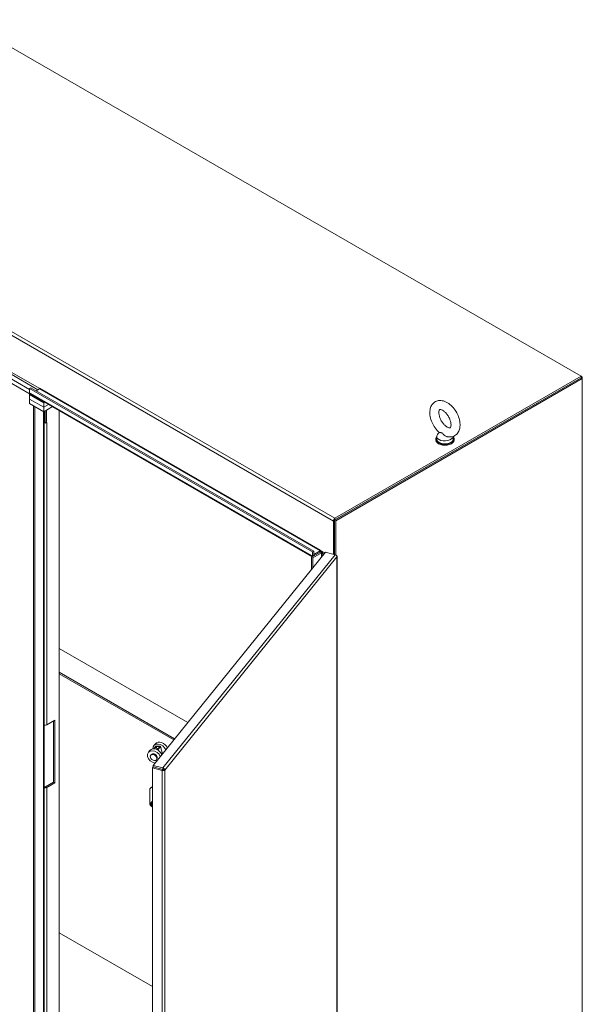
# Model space of a CAD drawing. Units: inches. Extents: x 16 to 409, y 14 to 255.
# Drawn here: x 377 to 409, y 176 to 232 of the extents above; entities that cross this region are included whole.
import ezdxf

# ---------------------------------------------------------------- set-up
doc = ezdxf.new("R2010")
doc.units = ezdxf.units.IN
doc.header["$LTSCALE"] = 25
doc.header["$MEASUREMENT"] = 0
doc.layers.add('Visible (ANSI)', color=7, linetype='Continuous', lineweight=5)
doc.layers.add('Visible Narrow (ANSI)', color=7, linetype='Continuous', lineweight=5)

msp = doc.modelspace()

# ---------------------------------------------------------------- linework, layer by layer
at = {"layer": 'Visible (ANSI)'}
for p, q in [((373.566, 232.044), (408.847, 211.674)), ((377.943, 210.976), (376.181, 211.993)), ((376.218, 211.845), (377.838, 210.909)), ((377.359, 210.93), (376.218, 211.59)), ((376.218, 211.59), (377.359, 210.93)), ((408.847, 211.589), (394.779, 203.467)), ((408.847, 211.674), (394.797, 203.563)), ((408.847, 211.589), (394.797, 203.478)), ((408.921, 211.547), (394.853, 203.424)), ((408.847, 211.674), (408.921, 211.632)), ((408.847, 211.589), (408.847, 211.674)), ((408.921, 211.632), (408.847, 211.589)), ((408.921, 211.547), (408.847, 211.589)), ((408.921, 211.632), (408.921, 211.547)), ((408.921, 162.642), (408.921, 211.547)), ((377.396, 210.654), (376.218, 211.334)), ((377.433, 211.015), (377.359, 210.973)), ((377.359, 210.973), (393.508, 201.649)), ((377.359, 210.739), (377.359, 210.973)), ((377.433, 211.015), (393.582, 201.691)), ((377.727, 210.845), (377.93, 210.962)), ((377.838, 210.909), (377.727, 210.845)), ((377.948, 210.991), (377.948, 210.994)), ((377.948, 210.994), (377.948, 210.994)), ((377.948, 210.994), (377.948, 210.994)), ((377.433, 210.696), (377.359, 210.739)), ((377.435, 210.676), (377.359, 210.633)), ((377.359, 210.633), (377.359, 210.377)), ((378.169, 210.165), (377.359, 210.633)), ((377.359, 210.377), (378.169, 209.91)), ((378.169, 209.91), (377.359, 210.377)), ((377.359, 210.377), (377.359, 210.122)), ((377.433, 210.696), (377.433, 210.696)), ((377.433, 210.696), (377.433, 210.696)), ((377.433, 210.696), (377.433, 210.696)), ((377.433, 210.696), (377.433, 210.696)), ((393.48, 201.387), (377.46, 210.637)), ((377.359, 210.122), (378.169, 209.654)), ((377.58, 209.995), (377.654, 209.952)), ((377.58, 169.255), (377.58, 209.995)), ((377.654, 169.212), (377.654, 209.952)), ((378.223, 210.196), (378.169, 210.165)), ((378.169, 209.91), (378.169, 210.165)), ((378.169, 209.91), (378.444, 210.068)), ((378.444, 210.068), (378.169, 209.91)), ((378.169, 209.654), (378.665, 209.941)), ((378.169, 209.654), (378.169, 209.91)), ((378.189, 209.666), (378.189, 169.553)), ((378.243, 209.059), (378.243, 209.697)), ((378.317, 209.017), (378.317, 209.697)), ((379.053, 209.717), (379.053, 170.658)), ((378.189, 209.09), (378.224, 209.07)), ((378.243, 209.059), (378.317, 209.017)), ((378.317, 209.017), (378.335, 209.027)), ((378.335, 209.027), (378.335, 209.027)), ((378.335, 209.027), (378.335, 209.027)), ((378.335, 209.027), (378.335, 209.027)), ((400.61, 208.251), (400.61, 208.081)), ((400.74, 208.479), (400.649, 208.359)), ((401.543, 208.242), (401.543, 208.081)), ((400.556, 208.081), (400.556, 208.038)), ((401.597, 208.081), (401.597, 208.038)), ((394.705, 203.403), (394.705, 201.514)), ((394.779, 203.467), (394.779, 201.495)), ((394.853, 203.424), (394.779, 203.467)), ((394.779, 201.495), (394.779, 203.446)), ((394.853, 203.424), (394.853, 201.463)), ((384.415, 189.454), (394.254, 201.636)), ((393.95, 201.628), (393.453, 201.341)), ((393.453, 201.447), (393.453, 201.447)), ((393.453, 201.447), (393.453, 201.447)), ((393.453, 201.447), (393.453, 201.447)), ((393.508, 201.415), (393.453, 201.447)), ((393.527, 201.298), (393.453, 201.341)), ((393.453, 201.341), (393.453, 200.644)), ((393.582, 201.691), (393.508, 201.649)), ((393.508, 201.649), (393.508, 201.415)), ((393.582, 201.458), (393.508, 201.415)), ((393.527, 201.298), (394.024, 201.585)), ((393.545, 201.394), (393.95, 201.628)), ((393.582, 201.5), (393.95, 201.713)), ((393.582, 201.458), (393.582, 201.691)), ((393.969, 201.745), (393.969, 201.745)), ((393.969, 201.745), (393.969, 201.723)), ((393.969, 201.745), (393.969, 201.745)), ((394.212, 201.583), (393.969, 201.723)), ((394.061, 201.585), (394.165, 201.525)), ((394.254, 201.636), (394.809, 201.486)), ((394.921, 158.707), (394.921, 201.387)), ((393.527, 201.298), (393.527, 200.735)), ((379.053, 196.131), (386.388, 191.896)), ((385.638, 190.968), (379.053, 194.77)), ((379.053, 194.685), (385.591, 190.91)), ((378.335, 191.762), (378.795, 192.027)), ((378.722, 188.498), (378.722, 191.985)), ((378.795, 192.027), (378.795, 188.455)), ((384.539, 190.689), (384.451, 190.579)), ((384.23, 190.307), (384.142, 190.198)), ((384.555, 190.534), (384.447, 190.4)), ((384.483, 190.398), (384.592, 190.533)), ((384.592, 190.533), (384.794, 190.527)), ((384.642, 190.352), (384.592, 190.533)), ((384.812, 190.549), (384.609, 190.555)), ((384.794, 190.527), (384.649, 190.348)), ((384.675, 190.334), (384.83, 190.526)), ((384.834, 190.538), (384.95, 190.117)), ((384.278, 190.034), (384.304, 190.067)), ((384.602, 189.772), (384.629, 189.805)), ((384.415, 189.368), (384.371, 189.314)), ((384.371, 189.314), (384.926, 189.165)), ((384.371, 146.619), (384.371, 189.314)), ((384.97, 189.305), (384.415, 189.454)), ((384.415, 189.369), (384.415, 189.454)), ((384.97, 189.22), (384.415, 189.369)), ((384.97, 189.219), (384.415, 189.368)), ((384.637, 189.31), (384.637, 189.309)), ((384.97, 189.219), (384.926, 189.165)), ((384.97, 189.22), (384.97, 189.305)), ((384.987, 189.213), (385.082, 189.187)), ((378.261, 188.232), (378.722, 188.498)), ((378.795, 188.455), (378.335, 188.189)), ((378.795, 188.455), (378.722, 188.498)), ((378.189, 188.253), (378.224, 188.232)), ((384.216, 187.286), (384.216, 188.055)), ((384.276, 188.176), (384.243, 188.135)), ((384.316, 187.357), (384.307, 187.346)), ((384.371, 187.249), (384.327, 187.194)), ((384.354, 187.227), (384.33, 187.225)), ((384.339, 187.237), (384.363, 187.238)), ((384.371, 176.816), (379.053, 179.886)), ((384.371, 176.816), (379.053, 179.886))]:
    msp.add_line(p, q, dxfattribs=at)
for centre, major_axis, ratio, start_param, end_param in [((377.93, 210.983), (0.013, 0.0226), 0.57735, 3.926991, 5.497787), ((377.525, 210.749), (-0.065, -0.113), 0.57735, 5.497787, 6.283185), ((378.537, 209.825), (0.156, 0.271), 0.57735, 2.188746, 2.356194), ((378.243, 209.08), (-0.13, 0), 0.57735, 1.143718, 2.156143), ((378.243, 209.08), (0.026, 0), 0.57735, 3.926991, 4.712389), ((378.243, 209.08), (-0.13, 0), 0.57735, 2.305593, 2.356194), ((401.077, 208.081), (-0.521, 0), 0.57735, 5.823067, 9.884896), ((401.077, 208.251), (0.467, 0), 0.57735, 2.728149, 6.249374), ((401.077, 208.038), (-0.521, 0), 0.57735, 0, 3.141593), ((401.077, 208.081), (0.467, 0), 0.57735, 3.141593, 6.283185), ((394.797, 203.456), (-0.065, -0.113), 0.57735, 3.926991, 5.497787), ((393.545, 201.5), (-0.065, -0.113), 0.57735, 5.497787, 7.068583), ((393.95, 201.734), (0.013, 0.0226), 0.57735, 3.926991, 5.497787), ((393.95, 201.734), (0.065, 0.113), 0.57735, 3.926991, 4.712389), ((394.042, 201.575), (-0.13, 0), 0.57735, 3.926991, 5.497787), ((394.042, 201.575), (0.026, 0), 0.57735, 0.785398, 2.356194), ((378.243, 191.815), (0.13, 0), 0.57735, 4.28531, 5.497787), ((384.775, 190.318), (-0.324, 0.262), 0.739997, 4.030065, 6.888467), ((384.863, 190.427), (-0.324, 0.262), 0.739997, 4.030065, 6.283185), ((384.467, 189.936), (-0.324, 0.262), 0.739997, 4.030065, 8.536305), ((384.555, 190.045), (-0.324, 0.262), 0.739997, 4.030065, 6.283185), ((384.467, 189.936), (0.162, -0.131), 0.739997, 0, 3.141593), ((384.592, 190.533), (0.0402, 0.0111), 0.468368, 0.99277, 2.563567), ((384.794, 190.527), (0.0402, 0.0111), 0.468368, 5.705159, 7.275956), ((378.243, 188.243), (-0.13, 0), 0.57735, 1.143718, 2.356194), ((378.243, 188.243), (0.026, 0), 0.57735, 3.926991, 5.497787), ((384.405, 188.004), (-0.162, 0.131), 0.739997, 5.429345, 6.821892), ((384.438, 188.045), (-0.162, 0.131), 0.739997, 5.610987, 6.283185), ((384.405, 187.236), (-0.162, 0.131), 0.739997, 0.538706, 1.717862), ((384.48, 187.206), (-0.173, 0.14), 0.739997, 5.820926, 7.423654), ((384.504, 187.174), (-0.172, 0.139), 0.739997, 5.974764, 6.697324), ((384.513, 187.185), (-0.172, 0.139), 0.739997, 0.044436, 0.414139), ((384.489, 187.218), (-0.173, 0.14), 0.739997, 5.875955, 6.283185), ((384.324, 187.243), (-0.0162, 0.0131), 0.739997, 0.414139, 2.458569), ((384.333, 187.254), (0.0162, -0.0131), 0.739997, 3.555731, 5.600161), ((384.408, 187.129), (-0.0809, 0.0653), 0.739997, 5.650968, 7.992815)]:
    msp.add_ellipse(centre, major_axis=major_axis, ratio=ratio, start_param=start_param, end_param=end_param, dxfattribs=at)
msp.add_ellipse((384.44, 189.903), major_axis=(0.162, -0.131), ratio=0.739997, dxfattribs=at)
for points, knots in [([(401.205, 208.225), (401.297, 208.205), (401.394, 208.203), (401.562, 208.244), (401.633, 208.277), (401.751, 208.367), (401.799, 208.423), (401.879, 208.554), (401.907, 208.631), (401.943, 208.809), (401.946, 208.912), (401.925, 209.128), (401.897, 209.242), (401.817, 209.465), (401.765, 209.573), (401.639, 209.776), (401.566, 209.87), (401.405, 210.037), (401.316, 210.11), (401.126, 210.224), (401.025, 210.265), (400.828, 210.299), (400.733, 210.297), (400.571, 210.25), (400.502, 210.215), (400.388, 210.12), (400.341, 210.063), (400.265, 209.928), (400.239, 209.848), (400.207, 209.666), (400.207, 209.562), (400.235, 209.343), (400.265, 209.229), (400.35, 209.007), (400.404, 208.9), (400.534, 208.7), (400.608, 208.607), (400.709, 208.507), (400.728, 208.489), (400.748, 208.472)], [0.305731, 0.305731, 0.305731, 0.305731, 0.617037, 0.617037, 0.859797, 0.859797, 1.092485, 1.092485, 1.361929, 1.361929, 1.693662, 1.693662, 2.053772, 2.053772, 2.410184, 2.410184, 2.764247, 2.764247, 3.122335, 3.122335, 3.4796, 3.4796, 3.783216, 3.783216, 4.022631, 4.022631, 4.25694, 4.25694, 4.531737, 4.531737, 4.868416, 4.868416, 5.228757, 5.228757, 5.584692, 5.584692, 5.938886, 5.938886, 6.021623, 6.021623, 6.021623, 6.021623]), ([(401.206, 208.774), (401.241, 208.754), (401.273, 208.741), (401.324, 208.727), (401.343, 208.725), (401.371, 208.727), (401.374, 208.73), (401.383, 208.736), (401.39, 208.742), (401.408, 208.777), (401.417, 208.804), (401.426, 208.874), (401.427, 208.914), (401.418, 209.005), (401.408, 209.057), (401.377, 209.167), (401.355, 209.225), (401.3, 209.342), (401.266, 209.399), (401.192, 209.507), (401.152, 209.556), (401.069, 209.64), (401.028, 209.675), (400.95, 209.729), (400.915, 209.747), (400.855, 209.77), (400.831, 209.775), (400.795, 209.777), (400.786, 209.775), (400.773, 209.77), (400.768, 209.769), (400.747, 209.73), (400.737, 209.703), (400.728, 209.634), (400.726, 209.594), (400.734, 209.504), (400.743, 209.452), (400.774, 209.343), (400.795, 209.285), (400.849, 209.168), (400.882, 209.11), (400.956, 209.002), (400.996, 208.952), (401.079, 208.867), (401.12, 208.831), (401.176, 208.792), (401.191, 208.783), (401.206, 208.774)], [0, 0, 0, 0, 0.255165, 0.255165, 0.509258, 0.509258, 0.843128, 0.843128, 1.146556, 1.146556, 1.432965, 1.432965, 1.684185, 1.684185, 1.94465, 1.94465, 2.216685, 2.216685, 2.495407, 2.495407, 2.774133, 2.774133, 3.045935, 3.045935, 3.305533, 3.305533, 3.556688, 3.556688, 3.839781, 3.839781, 4.270511, 4.270511, 4.564109, 4.564109, 4.815266, 4.815266, 5.075217, 5.075217, 5.346847, 5.346847, 5.625421, 5.625421, 5.904285, 5.904285, 6.176502, 6.176502, 6.283185, 6.283185, 6.283185, 6.283185]), ([(400.894, 208.445), (400.886, 208.45), (400.878, 208.453), (400.852, 208.461), (400.836, 208.463), (400.796, 208.464), (400.769, 208.463), (400.752, 208.469), (400.75, 208.47), (400.748, 208.472)], [0.9142381, 0.9142381, 0.9142381, 0.9142381, 0.9520549, 0.9520549, 1.0311037, 1.0311037, 1.1787345, 1.1787345, 1.2055934, 1.2055934, 1.2055934, 1.2055934]), ([(401.205, 208.225), (401.194, 208.227), (401.184, 208.23), (401.141, 208.244), (401.111, 208.26), (401.043, 208.306), (401.01, 208.337), (400.958, 208.389), (400.936, 208.414), (400.907, 208.437), (400.9, 208.441), (400.894, 208.445)], [0.5640631, 0.5640631, 0.5640631, 0.5640631, 0.5914337, 0.5914337, 0.6707937, 0.6707937, 0.7825907, 0.7825907, 0.8847232, 0.8847232, 0.9142381, 0.9142381, 0.9142381, 0.9142381]), ([(394.809, 201.486), (394.844, 201.475), (394.878, 201.447), (394.896, 201.412), (394.905, 201.394), (394.91, 201.374), (394.91, 201.356)], [0, 0, 0, 0, 1.018583, 1.018583, 1.018583, 1.570796, 1.570796, 1.570796, 1.570796]), ([(394.91, 201.356), (394.926, 201.379), (394.923, 201.407), (394.901, 201.428), (394.893, 201.437), (394.881, 201.444), (394.868, 201.45)], [0, 0, 0, 0, 1.018583, 1.018583, 1.018583, 1.42619, 1.42619, 1.42619, 1.42619]), ([(384.926, 189.165), (384.962, 189.153), (385.007, 189.152), (385.04, 189.163), (385.058, 189.169), (385.072, 189.177), (385.082, 189.187)], [0, 0, 0, 0, 1.018583, 1.018583, 1.018583, 1.570796, 1.570796, 1.570796, 1.570796]), ([(385.082, 189.187), (385.08, 189.218), (385.06, 189.254), (385.028, 189.278), (385.01, 189.291), (384.99, 189.301), (384.97, 189.305)], [0, 0, 0, 0, 1.018583, 1.018583, 1.018583, 1.570796, 1.570796, 1.570796, 1.570796])]:
    msp.add_open_spline(points, degree=3, knots=knots, dxfattribs=at)
for points in [[(384.914, 189.234), (384.914, 189.234), (384.914, 189.235), (384.914, 189.235)], [(384.987, 189.213), (384.985, 189.216), (384.978, 189.22), (384.97, 189.22)], [(384.987, 189.213), (384.984, 189.212), (384.976, 189.214), (384.97, 189.219)]]:
    msp.add_open_spline(points, degree=3, dxfattribs=at)
at = {"layer": 'Visible Narrow (ANSI)'}
for p, q in [((359.516, 223.932), (394.797, 203.563)), ((394.705, 203.403), (359.424, 223.773)), ((393.95, 201.713), (377.93, 210.962)), ((377.948, 210.994), (393.969, 201.745)), ((377.433, 210.696), (393.453, 201.447)), ((378.151, 169.499), (378.151, 209.665)), ((378.28, 209.718), (378.317, 209.697)), ((378.189, 209.049), (378.224, 209.07)), ((378.335, 209.027), (378.335, 191.762)), ((378.335, 209.027), (378.335, 209.027)), ((394.779, 203.446), (394.705, 203.403)), ((394.797, 203.563), (394.797, 203.478)), ((384.97, 189.305), (394.809, 201.486)), ((394.91, 201.356), (385.082, 189.187)), ((393.453, 201.447), (393.453, 201.447)), ((393.545, 201.436), (393.545, 201.394)), ((393.95, 201.628), (393.95, 201.713)), ((394.024, 201.585), (393.95, 201.628)), ((393.969, 201.745), (393.969, 201.745)), ((394.024, 201.351), (394.024, 201.585)), ((394.134, 201.628), (394.061, 201.585)), ((394.061, 201.585), (394.061, 201.396)), ((394.91, 158.681), (394.91, 201.356)), ((384.83, 190.526), (384.945, 190.11)), ((384.659, 189.303), (384.658, 189.304)), ((384.875, 189.246), (384.875, 189.245)), ((384.926, 146.47), (384.926, 189.165)), ((385.082, 189.187), (385.082, 146.513)), ((378.224, 188.232), (378.189, 188.212)), ((378.261, 188.232), (378.335, 188.189)), ((378.335, 188.189), (378.335, 170.924)), ((384.305, 187.25), (384.314, 187.262)), ((384.33, 187.225), (384.339, 187.237))]:
    msp.add_line(p, q, dxfattribs=at)

doc.saveas('drawing.dxf')
